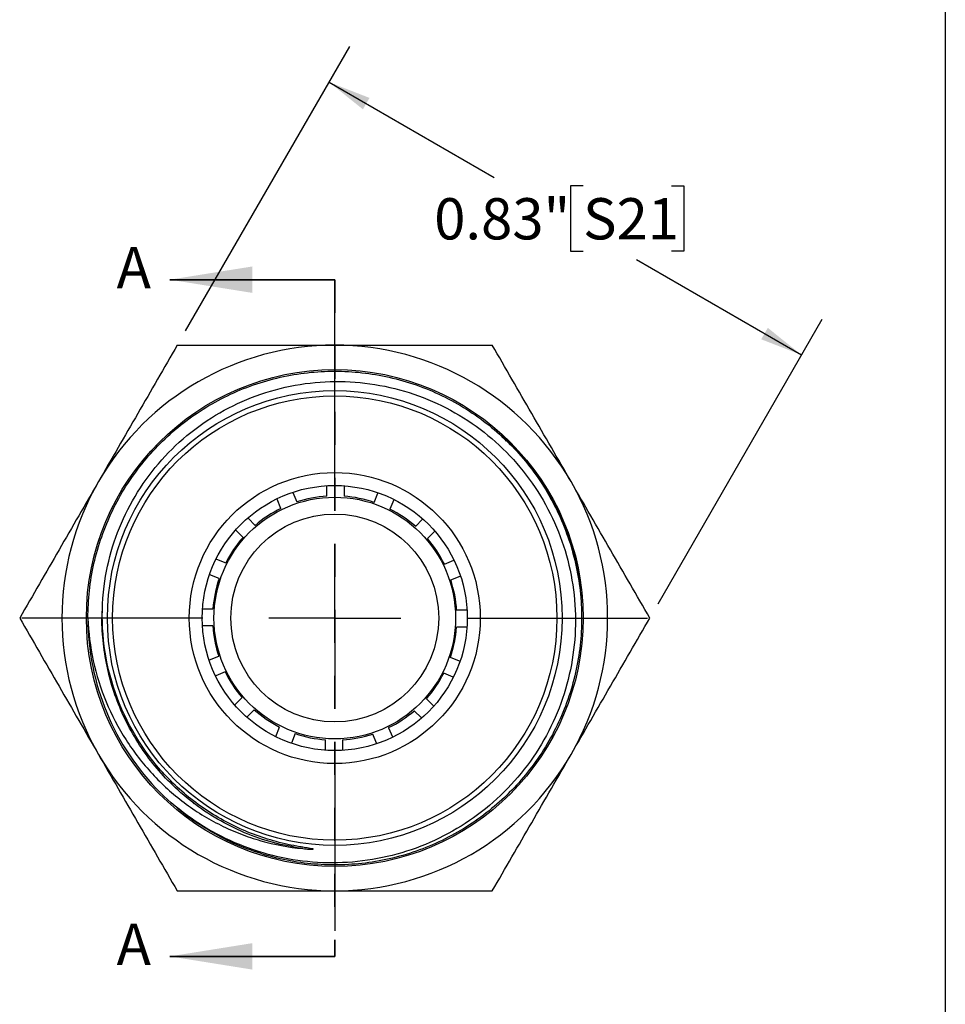
# Model space of a CAD drawing. Units: inches. Extents: x 0.2 to 10.8, y 0.2 to 8.3.
# Drawn here: x 8 to 10.8, y 2.5 to 5.4 of the extents above; entities that cross this region are included whole.
import ezdxf

# ---------------------------------------------------------------- set-up
doc = ezdxf.new("R2010")
doc.units = ezdxf.units.IN
doc.header["$MEASUREMENT"] = 0
doc.linetypes.add('HIDDEN', pattern=[0.075, 0.05, -0.025])
doc.layers.add('SKETCH', color=7, linetype='Continuous')
doc.layers.add('TITLE_BLOCK', color=7, linetype='Continuous')
doc.styles.add('SLDTEXTSTYLE0', font='TXT', dxfattribs={"width": 0.75})
doc.dimstyles.new('SLDDIMSTYLE0', dxfattribs={"dimtxt": 0.125, "dimasz": 0.13, "dimexe": 0, "dimexo": 0.0625, "dimgap": 0.03125, "dimtad": 0, "dimtih": 1, "dimtoh": 1, "dimlfac": 0.5, "dimrnd": 1e-09, "dimdsep": 46, "dimtxsty": 'SLDTEXTSTYLE0', "dimsah": 1, "dimcen": 0.09, "dimadec": 0, "dimazin": 2, "dimtfac": 1, "dimtofl": 0, "dimtmove": 0, "dimatfit": 3, "dimfxl": 0, "dimfrac": 2, "dimtolj": 1, "dimtzin": 12, "dimarcsym": 0})

# ---------------------------------------------------------------- blocks, each defined once
blk = doc.blocks.new('_D')
at = {"layer": 'SKETCH'}
for p, q in [((8.5006, 4.4936), (8.9982, 5.3555)), ((8.9357, 5.2473), (9.4359, 4.9585)), ((9.7053, 4.9331), (9.6672, 4.9331)), ((9.6672, 4.9331), (9.6672, 4.7347)), ((9.973, 4.9331), (10.0111, 4.9331)), ((10.0111, 4.9331), (10.0111, 4.7347)), ((9.6672, 4.7347), (9.7053, 4.7347)), ((10.0111, 4.7347), (9.973, 4.7347)), ((10.3677, 4.4205), (9.8676, 4.7093)), ((9.9326, 3.6669), (10.4302, 4.5287))]:
    blk.add_line(p, q, dxfattribs=at)
for points in [[(8.9357, 5.2473), (9.0383, 5.1649), (9.0583, 5.1996)], [(10.3677, 4.4205), (10.2652, 4.5028), (10.2452, 4.4682)]]:
    blk.add_solid(points, dxfattribs=at)
at = {"layer": 'SKETCH', "char_height": 0.125, "attachment_point": 1, "style": 'SLDTEXTSTYLE0'}
for s, insert in [('0.83"', (9.2543, 4.8958)), ('S21', (9.7053, 4.8958))]:
    blk.add_mtext(s, dxfattribs=dict(at, insert=insert))
blk = doc.blocks.new('SW_CENTERMARKSYMBOL_0')
at = {"layer": 'SKETCH', "color": 0}
for p, q in [((0, 0.4), (0, 0.948)), ((0, 0), (0, 0.2)), ((-0.4, 0), (-0.948, 0)), ((0, 0), (-0.2, 0)), ((0, 0), (0, -0.2)), ((0, 0), (0.2, 0)), ((0.4, 0), (0.948, 0)), ((0, -0.4), (0, -0.948))]:
    blk.add_line(p, q, dxfattribs=at)

msp = doc.modelspace()

# ---------------------------------------------------------------- linework, layer by layer
at = {"color": 7, "linetype": 'Continuous', "lineweight": 35}
for p, q in [((8.953, 4.6488), (8.453, 4.6488)), ((8.953, 2.5984), (8.453, 2.5984))]:
    msp.add_line(p, q, dxfattribs=at)
at = {"color": 7, "linetype": 'HIDDEN', "lineweight": 35}
msp.add_line((8.953, 4.6488), (8.953, 2.5984), dxfattribs=at)
at = {"color": 7, "linetype": 'Continuous', "lineweight": 25}
for p, q in [((9.4736, 4.1599), (9.4686, 4.1655)), ((8.8256, 4.0043), (8.8376, 3.9752)), ((8.9293, 3.9929), (8.9293, 4.0228)), ((8.981, 4.0232), (8.981, 3.9926)), ((9.0725, 3.9738), (9.084, 4.0016)), ((8.7898, 3.9557), (8.7782, 3.9837)), ((9.1316, 3.9815), (9.12, 3.9538)), ((8.6902, 3.9259), (8.7118, 3.9043)), ((9.1974, 3.9014), (9.2192, 3.9232)), ((8.6751, 3.868), (8.6531, 3.89)), ((9.2549, 3.8859), (9.2337, 3.8647)), ((8.595, 3.8021), (8.6228, 3.7906)), ((9.2851, 3.7867), (9.314, 3.7987)), ((8.6027, 3.7431), (8.5742, 3.7549)), ((9.3046, 3.7389), (9.3327, 3.7506)), ((8.5539, 3.6516), (8.5839, 3.6516)), ((9.3527, 3.6472), (9.3223, 3.6472)), ((8.5836, 3.5999), (8.5535, 3.5999)), ((9.3533, 3.5956), (9.322, 3.5956)), ((8.5731, 3.4965), (8.6013, 3.5082)), ((9.3309, 3.4926), (9.3032, 3.504)), ((8.6208, 3.4604), (8.5931, 3.4489)), ((9.3116, 3.4447), (9.2832, 3.4565)), ((8.65, 3.3602), (8.6722, 3.3824)), ((9.2308, 3.3791), (9.2521, 3.3579)), ((8.7085, 3.3457), (8.6872, 3.3243)), ((9.2154, 3.3215), (9.1941, 3.3428)), ((8.7742, 3.265), (8.7859, 3.2933)), ((9.1161, 3.2914), (9.1277, 3.2634)), ((8.8335, 3.2733), (8.8216, 3.2447)), ((8.925, 3.2245), (8.925, 3.2545)), ((8.9766, 3.2542), (8.9766, 3.2232)), ((9.0798, 3.2442), (9.0683, 3.2719)), ((8.5244, 3.0635), (8.5271, 3.0612))]:
    msp.add_line(p, q, dxfattribs=at)
for radius in [0.7527, 0.689, 0.6732, 0.4409, 0.4016, 0.3661, 0.315]:
    msp.add_circle((8.953, 3.6236), radius, dxfattribs=at)
for radius, start, end in [(0.8268, 90, 150), (0.8268, 30, 90), (0.8268, 150, 210), (0.8268, 330, 30), (0.3701, 93.6597, 108.1613), (0.3701, 71.1597, 85.6613), (0.3701, 116.1597, 130.6613), (0.3701, 48.6597, 63.1613), (0.3701, 138.6597, 153.1613), (0.3701, 26.1597, 40.6613), (0.3701, 161.1597, 175.6613), (0.3701, 3.6597, 18.1613), (0.748, 180, 225), (0.3701, 183.6597, 198.1613), (0.3701, 341.1597, 355.6613), (0.3701, 206.1597, 220.6613), (0.3701, 318.6597, 333.1613), (0.3701, 228.6597, 243.1613), (0.3701, 296.1597, 310.6613), (0.3701, 251.1597, 265.6613), (0.3701, 273.6597, 288.1613), (0.8268, 210, 270), (0.8268, 270, 330)]:
    msp.add_arc((8.953, 3.6236), radius, start, end, dxfattribs=at)
for points, knots in [([(8.4756, 4.4503), (8.4359, 4.3814), (8.3961, 4.3125), (8.3165, 4.1747), (8.2767, 4.1058), (8.237, 4.0369)], [0, 0, 0, 0, 0.5, 0.5, 1, 1, 1, 1]), ([(8.4756, 4.4503), (8.555, 4.4503), (8.6348, 4.4503), (8.794, 4.4503), (8.8735, 4.4503), (8.953, 4.4503)], [0, 0, 0, 0, 0.5, 0.5, 1, 1, 1, 1]), ([(8.953, 4.4503), (9.0327, 4.4503), (9.1123, 4.4503), (9.2714, 4.4503), (9.3509, 4.4503), (9.4303, 4.4503)], [0, 0, 0, 0, 0.5, 0.5, 1, 1, 1, 1]), ([(9.669, 4.0369), (9.6292, 4.1058), (9.5894, 4.1747), (9.5099, 4.3125), (9.4701, 4.3814), (9.4303, 4.4503)], [0, 0, 0, 0, 0.5, 0.5, 1, 1, 1, 1]), ([(8.2049, 3.6236), (8.2058, 3.6511), (8.2076, 3.7066), (8.222, 3.7893), (8.2452, 3.8707), (8.2778, 3.9492), (8.3188, 4.0233), (8.3675, 4.0916), (8.423, 4.1536), (8.4849, 4.209), (8.5532, 4.2577), (8.6273, 4.2988), (8.7058, 4.3313), (8.7872, 4.3546), (8.8699, 4.3685), (8.953, 4.3731), (9.036, 4.3685), (9.1187, 4.3546), (9.2001, 4.3313), (9.2786, 4.2988), (9.3527, 4.2577), (9.421, 4.209), (9.483, 4.1536), (9.5385, 4.0916), (9.5871, 4.0233), (9.6282, 3.9492), (9.6607, 3.8707), (9.684, 3.7893), (9.6979, 3.7066), (9.7025, 3.6236), (9.6979, 3.5405), (9.684, 3.4578), (9.6607, 3.3764), (9.6282, 3.2979), (9.5871, 3.2238), (9.5385, 3.1555), (9.483, 3.0935), (9.421, 3.0381), (9.3527, 2.9894), (9.2786, 2.9483), (9.2001, 2.9158), (9.1187, 2.8925), (9.036, 2.8786), (8.953, 2.874), (8.8699, 2.8786), (8.7872, 2.8925), (8.7058, 2.9159), (8.6272, 2.9483), (8.5535, 2.9897), (8.4981, 3.0275), (8.4697, 3.0536), (8.4619, 3.0608)], [0, 0, 0, 0, 0.020337, 0.040998, 0.061858, 0.082786, 0.103646, 0.124306, 0.144644, 0.164981, 0.185642, 0.206502, 0.227429, 0.248289, 0.26895, 0.289287, 0.309625, 0.330285, 0.351146, 0.372073, 0.392933, 0.413594, 0.433931, 0.454268, 0.474929, 0.495789, 0.516717, 0.537577, 0.558237, 0.578575, 0.598912, 0.619573, 0.640433, 0.66136, 0.68222, 0.702881, 0.723218, 0.743556, 0.764216, 0.785077, 0.806004, 0.826864, 0.847525, 0.867862, 0.888199, 0.90886, 0.92972, 0.950648, 0.971508, 0.992169, 1, 1, 1, 1]), ([(8.2542, 3.7201), (8.2593, 3.7607), (8.268, 3.8007), (8.292, 3.8787), (8.3073, 3.9162), (8.3441, 3.9884), (8.3658, 4.0233), (8.4145, 4.0882), (8.4414, 4.1182), (8.5003, 4.1737), (8.5325, 4.1993), (8.6001, 4.2441), (8.6355, 4.2634), (8.7095, 4.2961), (8.7484, 4.3094), (8.8275, 4.3291), (8.8681, 4.3356), (8.9489, 4.3415), (8.9892, 4.341), (9.0698, 4.3332), (9.1103, 4.3258), (9.1884, 4.3046), (9.2263, 4.2908), (9.2998, 4.2568), (9.3356, 4.2363), (9.4022, 4.1904), (9.4334, 4.1649), (9.4915, 4.1084), (9.5184, 4.0774), (9.5665, 4.0115), (9.5879, 3.9764), (9.624, 3.904), (9.6389, 3.8666), (9.6626, 3.7891), (9.6712, 3.7488), (9.6815, 3.6686), (9.6833, 3.6283), (9.6802, 3.5474), (9.6752, 3.5065), (9.6587, 3.4273), (9.6473, 3.3886), (9.618, 3.3131), (9.6, 3.2762), (9.5583, 3.2061), (9.5344, 3.1728), (9.4816, 3.1106), (9.4524, 3.0817), (9.3906, 3.0295), (9.3577, 3.0061), (9.2881, 2.9648), (9.2511, 2.9467), (9.1757, 2.9174), (9.137, 2.9059), (9.0579, 2.8892), (9.017, 2.8841), (8.9361, 2.8807), (8.8958, 2.8823), (8.8156, 2.892), (8.7753, 2.9003), (8.6971, 2.9231), (8.6587, 2.9379), (8.5857, 2.9731), (8.5509, 2.9935), (8.4847, 3.0399), (8.4532, 3.066), (8.424, 3.0946)], [0, 0, 0, 0, 0.03125, 0.03125, 0.0625, 0.0625, 0.09375, 0.09375, 0.125, 0.125, 0.15625, 0.15625, 0.1875, 0.1875, 0.21875, 0.21875, 0.25, 0.25, 0.28125, 0.28125, 0.3125, 0.3125, 0.34375, 0.34375, 0.375, 0.375, 0.40625, 0.40625, 0.4375, 0.4375, 0.46875, 0.46875, 0.5, 0.5, 0.53125, 0.53125, 0.5625, 0.5625, 0.59375, 0.59375, 0.625, 0.625, 0.65625, 0.65625, 0.6875, 0.6875, 0.71875, 0.71875, 0.75, 0.75, 0.78125, 0.78125, 0.8125, 0.8125, 0.84375, 0.84375, 0.875, 0.875, 0.90625, 0.90625, 0.9375, 0.9375, 0.96875, 0.96875, 1, 1, 1, 1]), ([(9.4686, 4.1655), (9.466, 4.1682), (9.4626, 4.1716), (9.459, 4.1754), (9.4579, 4.1766), (9.4574, 4.1772), (9.4572, 4.1775), (9.4571, 4.1776), (9.457, 4.1777), (9.457, 4.1778), (9.457, 4.1779), (9.457, 4.1779), (9.457, 4.1779), (9.457, 4.1779), (9.457, 4.1779), (9.4571, 4.1779), (9.4573, 4.1778), (9.4584, 4.1771), (9.4623, 4.174), (9.4772, 4.1607), (9.5017, 4.1366), (9.527, 4.108), (9.5508, 4.0783), (9.5688, 4.0537), (9.5897, 4.0219), (9.6092, 3.9891), (9.6266, 3.9552), (9.6424, 3.9205), (9.6565, 3.8851), (9.6685, 3.8489), (9.6787, 3.8122), (9.6856, 3.7825), (9.6924, 3.745), (9.6967, 3.7115), (9.6993, 3.6831), (9.6998, 3.6699), (9.6999, 3.6675)], [0, 0, 0, 0, 0.019002, 0.023988, 0.026323, 0.027476, 0.027865, 0.028133, 0.028317, 0.02847, 0.028593, 0.028641, 0.028689, 0.028733, 0.028781, 0.028863, 0.029123, 0.030329, 0.035116, 0.054235, 0.130728, 0.207191, 0.245406, 0.321866, 0.360081, 0.43654, 0.512998, 0.551213, 0.627671, 0.704129, 0.742344, 0.818802, 0.857017, 0.933475, 0.987895, 1, 1, 1, 1]), ([(8.237, 4.0369), (8.1972, 3.968), (8.1574, 3.8991), (8.0778, 3.7614), (8.0381, 3.6925), (7.9983, 3.6236)], [0, 0, 0, 0, 0.5, 0.5, 1, 1, 1, 1]), ([(9.9076, 3.6236), (9.8679, 3.6925), (9.8281, 3.7614), (9.7485, 3.8991), (9.7087, 3.968), (9.669, 4.0369)], [0, 0, 0, 0, 0.5, 0.5, 1, 1, 1, 1]), ([(8.8564, 2.9248), (8.8625, 2.9242), (8.8686, 2.9237), (8.8778, 2.9232), (8.8808, 2.9231), (8.8846, 2.9231), (8.8854, 2.9232), (8.8865, 2.9232), (8.8869, 2.9233), (8.8874, 2.9234), (8.8877, 2.9234), (8.8877, 2.9237), (8.8874, 2.9238), (8.8859, 2.9243), (8.8844, 2.9245), (8.8769, 2.9258), (8.8709, 2.9267), (8.8589, 2.9286), (8.8529, 2.9296), (8.823, 2.9347), (8.7993, 2.9399), (8.729, 2.9588), (8.6834, 2.976), (8.5966, 3.0194), (8.5554, 3.0455), (8.4793, 3.1057), (8.4443, 3.1397), (8.351, 3.2513), (8.3043, 3.3388), (8.2634, 3.4784), (8.2546, 3.5264), (8.2469, 3.6232), (8.2481, 3.6719), (8.2542, 3.7201)], [0, 0, 0, 0, 0.015625, 0.015625, 0.023438, 0.023438, 0.025391, 0.025391, 0.026367, 0.026367, 0.026855, 0.026855, 0.027344, 0.027344, 0.03125, 0.03125, 0.046875, 0.046875, 0.0625, 0.0625, 0.125, 0.125, 0.25, 0.25, 0.375, 0.375, 0.5, 0.5, 0.75, 0.75, 0.875, 0.875, 1, 1, 1, 1]), ([(7.9983, 3.6236), (8.0381, 3.5547), (8.0778, 3.4858), (8.1574, 3.348), (8.1972, 3.2791), (8.237, 3.2102)], [0, 0, 0, 0, 0.5, 0.5, 1, 1, 1, 1]), ([(8.2049, 3.6236), (8.2066, 3.5799), (8.2121, 3.5364), (8.2307, 3.4513), (8.2437, 3.41), (8.2769, 3.3299), (8.2972, 3.2909), (8.3442, 3.2175), (8.3711, 3.1828), (8.4297, 3.1195), (8.4617, 3.0905), (8.5137, 3.0514), (8.5318, 3.039), (8.569, 3.0161), (8.588, 3.0056), (8.6271, 2.9862), (8.6472, 2.9773), (8.6877, 2.9617), (8.7081, 2.9548), (8.7704, 2.937), (8.8129, 2.929), (8.8564, 2.9248)], [0, 0, 0, 0, 0.125, 0.125, 0.25, 0.25, 0.375, 0.375, 0.5, 0.5, 0.625, 0.625, 0.6875, 0.6875, 0.75, 0.75, 0.8125, 0.8125, 0.875, 0.875, 1, 1, 1, 1]), ([(9.669, 3.2102), (9.7087, 3.2791), (9.7485, 3.348), (9.8281, 3.4858), (9.8679, 3.5547), (9.9076, 3.6236)], [0, 0, 0, 0, 0.5, 0.5, 1, 1, 1, 1]), ([(8.237, 3.2102), (8.2767, 3.1413), (8.3165, 3.0724), (8.3961, 2.9346), (8.4359, 2.8657), (8.4756, 2.7968)], [0, 0, 0, 0, 0.5, 0.5, 1, 1, 1, 1]), ([(9.4303, 2.7968), (9.4701, 2.8657), (9.5099, 2.9346), (9.5894, 3.0724), (9.6292, 3.1413), (9.669, 3.2102)], [0, 0, 0, 0, 0.5, 0.5, 1, 1, 1, 1]), ([(8.4756, 2.7968), (8.555, 2.7968), (8.6348, 2.7968), (8.794, 2.7968), (8.8735, 2.7968), (8.953, 2.7968)], [0, 0, 0, 0, 0.5, 0.5, 1, 1, 1, 1]), ([(8.953, 2.7968), (9.0327, 2.7968), (9.1123, 2.7968), (9.2714, 2.7968), (9.3509, 2.7968), (9.4303, 2.7968)], [0, 0, 0, 0, 0.5, 0.5, 1, 1, 1, 1])]:
    msp.add_open_spline(points, degree=3, knots=knots, dxfattribs=at)
at = {"color": 8, "linetype": 'Continuous', "lineweight": 25}
msp.add_open_spline([(9.4686, 4.1655), (9.4731, 4.1612), (9.4776, 4.1569), (9.4819, 4.1525)], degree=3, dxfattribs=at)
msp.add_open_spline([(8.8564, 2.9248), (8.8264, 2.9301), (8.766, 2.9407), (8.679, 2.9715), (8.5965, 3.0125), (8.5208, 3.0636), (8.4558, 3.1208), (8.4008, 3.1822), (8.3549, 3.2466), (8.3162, 3.3165), (8.2856, 3.3905), (8.2635, 3.4672), (8.2508, 3.5452), (8.2461, 3.6059), (8.2484, 3.64), (8.2489, 3.6482)], degree=3, knots=[0, 0, 0, 0, 0.088307, 0.17734, 0.266344, 0.354565, 0.44129, 0.51649, 0.592886, 0.670019, 0.747401, 0.824534, 0.90093, 0.97613, 1, 1, 1, 1], dxfattribs=at)
at = {"color": 7, "linetype": 'Continuous', "lineweight": 35}
for points in [[(8.453, 4.6488), (8.703, 4.6088), (8.703, 4.6888)], [(8.453, 2.5984), (8.703, 2.5584), (8.703, 2.6384)]]:
    msp.add_solid(points, dxfattribs=at)
at = {"layer": 'TITLE_BLOCK'}
msp.add_line((10.803, 8.3031), (10.803, 0.1968), dxfattribs=at)

# ---------------------------------------------------------------- block references
at = {"layer": 'SKETCH'}
msp.add_blockref('SW_CENTERMARKSYMBOL_0', (8.953, 3.6236), dxfattribs=at)

# ---------------------------------------------------------------- texts
at = {"color": 7, "linetype": 'Continuous', "char_height": 0.125, "attachment_point": 1, "style": 'SLDTEXTSTYLE0'}
for insert in [(8.2921, 4.748), (8.2921, 2.6976)]:
    msp.add_mtext('A', dxfattribs=dict(at, insert=insert))

# ---------------------------------------------------------------- dimensions: what is measured, and where the dimension line sits
at = {"layer": 'SKETCH'}
dim = msp.add_linear_dim(base=(10.3677, 4.4205), p1=(8.4756, 4.4503), p2=(9.9076, 3.6236), angle=330, dimstyle='SLDDIMSTYLE0', dxfattribs=at)
dim.commit()
dim.dimension.update_dxf_attribs({"geometry": '_D', "text_midpoint": (9.6517, 4.8339), "dimtype": 160})

doc.saveas('drawing.dxf')
